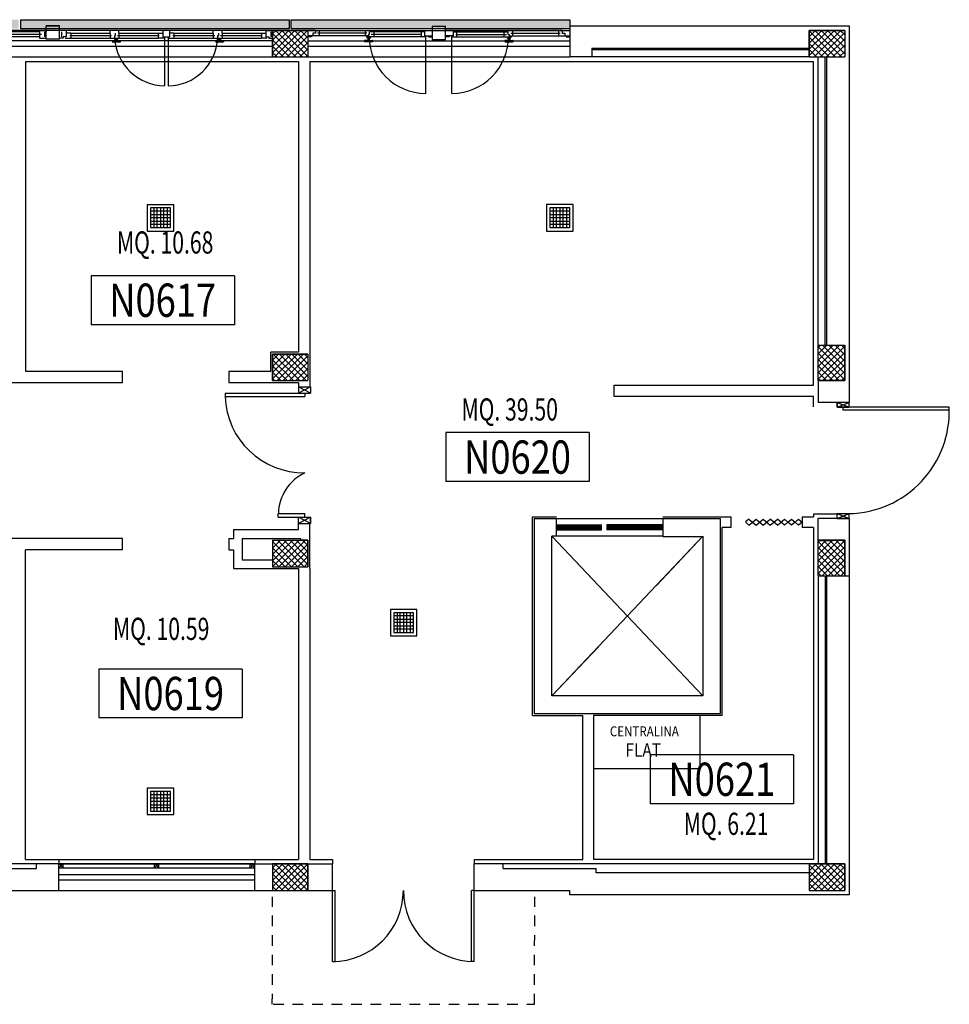
# Model space of a CAD drawing. Units: millimetres. Extents: x 2178 to 2376, y 1332 to 1454.
# Drawn here: x 2346 to 2357, y 1416 to 1427 of the extents above; entities that cross this region are included whole.
import ezdxf
from ezdxf.enums import TextEntityAlignment as Align

# ---------------------------------------------------------------- set-up
doc = ezdxf.new("R2010")
doc.units = ezdxf.units.MM
for name, pattern in [('AUSGEZOGEN', [0]), ('LINEA-PUNTO', [1, 0.5, -0.25, 0, -0.25]), ('LINEA15', [0.2, 0.12, -0.08])]:
    doc.linetypes.add(name, pattern=pattern)
for name, color, linetype in [('7', 7, 'Continuous'), ('Arredo cucina', 8, 'Continuous'), ('BLOCCHIMURATURA', 5, 'Continuous'), ('Cartongessi', 1, 'Continuous'), ('Codici locali', 6, 'Continuous'), ('CODIFICAPORTE', 2, 'Continuous'), ('COIBENTE', 6, 'Continuous'), ('INFISSI_ESTERNI', 1, 'Continuous'), ('INFISSI_INTERNI', 7, 'Continuous'), ('MURI', 3, 'Continuous'), ('PANNELLIPREF', 4, 'Continuous'), ('PILASTRI', 4, 'Continuous'), ('PROIEZIONI', 1, 'Continuous'), ('RETINOCA', 8, 'Continuous'), ('SUPERFICI', 111, 'Continuous'), ('TESTI', 2, 'Continuous')]:
    doc.layers.add(name, color=color, linetype=linetype)
doc.styles.add('CADELET', font='cadelet', dxfattribs={"width": 0.85})
doc.styles.add('ROMANS', font='romans.shx', dxfattribs={"width": 0.8, "oblique": 15})
doc.styles.add('tahoma', font='tahoma.ttf')
pattern_1 = [(315, (2310.789186, 1352.370163), (0.03535534, 0.03535534), []), (45, (2310.789186, 1352.370163), (-0.03535534, 0.03535534), [])]

# ---------------------------------------------------------------- blocks, each defined once
blk = doc.blocks.new('A$C00885726')
at = {"layer": 'INFISSI_ESTERNI', "color": 8}
for p, q in [((0.085, 0), (0, 0)), ((0.085, 0), (1.315, 0)), ((0.085, 0), (0.085, -0.03)), ((0.125, 0), (0.125, -0.045)), ((0.643, 0), (0.643, -0.03)), ((0.71, 0), (0.71, -0.015)), ((0.71, -0.015), (0.71, 0)), ((1.315, 0), (1.4, 0)), ((1.315, 0), (1.315, -0.06)), ((1.635, 0), (1.55, 0)), ((1.635, 0), (1.635, -0.06)), ((2.865, 0), (1.635, 0)), ((2.24, -0.015), (2.24, 0)), ((2.24, 0), (2.24, -0.015)), ((2.307, 0), (2.307, -0.03)), ((2.825, 0), (2.825, -0.045)), ((2.865, 0), (2.95, 0)), ((2.865, 0), (2.865, -0.03)), ((0.085, -0.06), (0, -0.06)), ((0.04, -0.075), (0, -0.075)), ((0.04, -0.06), (0.04, -0.075)), ((0.085, -0.03), (0.053, -0.03)), ((0.053, -0.03), (0.053, -0.06)), ((0.085, -0.03), (0.053, -0.03)), ((0.682, -0.06), (0.053, -0.06)), ((0.665, -0.03), (0.106, -0.03)), ((0.125, -0.045), (0.125, -0.06)), ((0.643, -0.03), (0.643, -0.06)), ((0.66, -0.06), (0.66, -0.075)), ((1.327, -0.075), (0.66, -0.075)), ((0.682, -0.06), (0.669, -0.06)), ((0.669, -0.084), (0.669, -0.086)), ((0.7, -0.084), (0.67, -0.084)), ((0.698, -0.089), (0.671, -0.089)), ((0.676, -0.089), (0.676, -0.109)), ((0.69, -0.045), (0.682, -0.045)), ((0.682, -0.045), (0.682, -0.06)), ((0.695, -0.045), (0.682, -0.045)), ((0.691, -0.089), (0.691, -0.109)), ((1.315, -0.015), (0.695, -0.015)), ((0.71, -0.015), (0.695, -0.015)), ((0.695, -0.045), (0.695, -0.015)), ((0.701, -0.084), (0.701, -0.086)), ((1.285, -0.045), (0.712, -0.045)), ((0.743, -0.015), (0.743, -0.045)), ((0.743, -0.045), (0.743, -0.074)), ((1.275, -0.015), (1.275, -0.045)), ((1.275, -0.045), (1.275, -0.075)), ((1.315, -0.06), (1.4, -0.06)), ((1.327, -0.06), (1.327, -0.075)), ((1.36, -0.06), (1.36, -0.075)), ((1.36, -0.075), (1.4, -0.075)), ((1.635, -0.06), (1.55, -0.06)), ((1.59, -0.075), (1.55, -0.075)), ((1.59, -0.06), (1.59, -0.075)), ((1.623, -0.06), (1.623, -0.075)), ((1.623, -0.075), (2.29, -0.075)), ((1.635, -0.015), (2.255, -0.015)), ((1.665, -0.045), (2.238, -0.045)), ((1.675, -0.015), (1.675, -0.045)), ((1.675, -0.045), (1.675, -0.075)), ((2.207, -0.015), (2.207, -0.045)), ((2.207, -0.045), (2.207, -0.074)), ((2.24, -0.015), (2.255, -0.015)), ((2.249, -0.084), (2.249, -0.086)), ((2.25, -0.084), (2.28, -0.084)), ((2.252, -0.089), (2.279, -0.089)), ((2.255, -0.045), (2.255, -0.015)), ((2.255, -0.045), (2.268, -0.045)), ((2.259, -0.089), (2.259, -0.109)), ((2.26, -0.045), (2.268, -0.045)), ((2.268, -0.045), (2.268, -0.06)), ((2.268, -0.06), (2.281, -0.06)), ((2.268, -0.06), (2.897, -0.06)), ((2.274, -0.089), (2.274, -0.109)), ((2.281, -0.084), (2.281, -0.086)), ((2.285, -0.03), (2.844, -0.03)), ((2.29, -0.06), (2.29, -0.075)), ((2.307, -0.03), (2.307, -0.06)), ((2.825, -0.045), (2.825, -0.06)), ((2.865, -0.03), (2.897, -0.03)), ((2.865, -0.03), (2.897, -0.03)), ((2.865, -0.06), (2.95, -0.06)), ((2.897, -0.03), (2.897, -0.06)), ((2.91, -0.06), (2.91, -0.075)), ((2.91, -0.075), (2.95, -0.075)), ((0.636, -0.119), (0.636, -0.124)), ((0.671, -0.114), (0.641, -0.114)), ((0.726, -0.129), (0.641, -0.129)), ((0.696, -0.114), (0.726, -0.114)), ((0.731, -0.119), (0.731, -0.124)), ((2.219, -0.119), (2.219, -0.124)), ((2.254, -0.114), (2.224, -0.114)), ((2.224, -0.129), (2.309, -0.129)), ((2.279, -0.114), (2.309, -0.114)), ((2.314, -0.119), (2.314, -0.124))]:
    blk.add_line(p, q, dxfattribs=at)
at = {"layer": 'INFISSI_ESTERNI', "color": 8, "linetype": 'Continuous', "ltscale": 3}
for p, q in [((1.327, -0.711), (1.327, -0.075)), ((1.623, -0.711), (1.623, -0.075))]:
    blk.add_line(p, q, dxfattribs=at)
at = {"layer": 'INFISSI_ESTERNI', "color": 8}
blk.add_lwpolyline([(1.55, 0.045), (1.4, 0.045), (1.4, -0.105), (1.55, -0.105)], close=True, dxfattribs=at)
for centre, radius, start, end in [((0.67, -0.074), 0.01, 184.5403, 270), ((0.672, -0.086), 0.003, 180, 270), ((0.671, -0.109), 0.005, 270, 360), ((0.696, -0.109), 0.005, 180, 270), ((0.698, -0.086), 0.003, 270, 0), ((0.7, -0.074), 0.01, 270, 355.4597), ((2.25, -0.074), 0.01, 184.5403, 270), ((2.252, -0.086), 0.003, 180, 270), ((2.254, -0.109), 0.005, 270, 360), ((2.279, -0.109), 0.005, 180, 270), ((2.278, -0.086), 0.003, 270, 0), ((2.28, -0.074), 0.01, 270, 355.4597), ((0.641, -0.119), 0.005, 90, 180), ((0.641, -0.124), 0.005, 180, 270), ((0.726, -0.119), 0.005, 0, 90), ((0.726, -0.124), 0.005, 270, 0), ((2.224, -0.119), 0.005, 90, 180), ((2.224, -0.124), 0.005, 180, 270), ((2.309, -0.119), 0.005, 0, 90), ((2.309, -0.124), 0.005, 270, 0)]:
    blk.add_arc(centre, radius, start, end, dxfattribs=at)
at = {"layer": 'INFISSI_ESTERNI', "color": 8, "linetype": 'Continuous', "ltscale": 3}
for centre, start, end in [((1.327, -0.075), 180, 270), ((1.623, -0.075), 270, 0)]:
    blk.add_arc(centre, 0.636, start, end, dxfattribs=at)
blk = doc.blocks.new('A$C5D395FE9')
at = {"layer": 'INFISSI_ESTERNI', "color": 8, "linetype": 'Continuous', "ltscale": 3}
for p, q in [((0.075, 0), (0, 0)), ((2.4, -0.1), (2.4, 0.05)), ((2.4, 0.05), (2.55, 0.05)), ((2.55, -0.1), (2.55, 0.05)), ((2.55, 0), (2.55, -0.015)), ((2.625, 0), (2.55, 0)), ((2.625, -0.015), (2.625, 0)), ((3.075, 0), (3.15, 0)), ((3.15, -0.1), (3.15, 0.05)), ((3.3, 0.05), (3.15, 0.05)), ((3.15, 0.05), (3.3, 0.05)), ((3.15, 0), (3.15, -0.015)), ((3.3, -0.1), (3.3, 0.05)), ((5.625, 0), (3.3, 0)), ((0.04, -0.09), (0, -0.09)), ((0.02, -0.015), (0.02, -0.075)), ((0.04, -0.075), (0.04, -0.09)), ((0.075, -0.075), (0.04, -0.075)), ((0.063, -0.09), (0.125, -0.09)), ((0.075, 0), (0.075, -0.015)), ((0.075, 0), (2.325, 0)), ((0.075, -0.015), (0.075, -0.075)), ((0.125, -0.03), (0.075, -0.03)), ((0.115, -0.06), (0.586, -0.06)), ((0.125, -0.03), (0.125, -0.09)), ((1.112, -0.03), (0.125, -0.03)), ((0.569, -0.09), (0.125, -0.09)), ((0.569, -0.03), (0.569, -0.09)), ((0.669, -0.03), (0.569, -0.03)), ((0.569, -0.09), (0.669, -0.09)), ((0.632, -0.06), (0.619, -0.06)), ((0.619, -0.06), (0.619, -0.09)), ((0.622, -0.098), (0.622, -0.09)), ((0.622, -0.098), (0.658, -0.098)), ((0.632, -0.06), (0.632, -0.03)), ((0.633, -0.098), (0.633, -0.116)), ((0.633, -0.098), (0.633, -0.116)), ((0.647, -0.098), (0.647, -0.116)), ((0.651, -0.06), (1.122, -0.06)), ((0.658, -0.098), (0.658, -0.09)), ((0.669, -0.03), (0.669, -0.09)), ((1.112, -0.09), (0.669, -0.09)), ((1.112, -0.03), (1.163, -0.03)), ((1.112, -0.03), (1.112, -0.09)), ((1.175, -0.09), (1.112, -0.09)), ((1.163, 0), (1.163, -0.015)), ((1.163, -0.015), (1.163, -0.075)), ((1.238, -0.075), (1.163, -0.075)), ((1.175, -0.09), (1.163, -0.09)), ((1.175, -0.075), (1.175, -0.09)), ((1.182, -0.083), (1.182, -0.627)), ((1.225, -0.083), (1.225, -0.627)), ((1.226, -0.075), (1.226, -0.09)), ((1.226, -0.09), (1.288, -0.09)), ((1.238, 0), (1.238, -0.015)), ((1.238, -0.015), (1.238, -0.075)), ((1.288, -0.03), (1.238, -0.03)), ((1.278, -0.06), (1.749, -0.06)), ((1.288, -0.03), (1.288, -0.09)), ((1.731, -0.03), (1.288, -0.03)), ((1.731, -0.09), (1.288, -0.09)), ((1.731, -0.03), (1.731, -0.09)), ((1.831, -0.03), (1.731, -0.03)), ((1.731, -0.09), (1.831, -0.09)), ((1.795, -0.06), (1.781, -0.06)), ((1.781, -0.06), (1.781, -0.09)), ((1.785, -0.098), (1.785, -0.09)), ((1.785, -0.098), (1.821, -0.098)), ((1.795, -0.06), (1.795, -0.03)), ((1.796, -0.098), (1.796, -0.116)), ((1.796, -0.098), (1.796, -0.116)), ((1.809, -0.098), (1.809, -0.116)), ((1.814, -0.06), (2.285, -0.06)), ((1.821, -0.098), (1.821, -0.09)), ((1.831, -0.03), (1.831, -0.09)), ((2.275, -0.03), (1.831, -0.03)), ((2.275, -0.09), (1.831, -0.09)), ((2.275, -0.03), (2.325, -0.03)), ((2.275, -0.03), (2.275, -0.09)), ((2.337, -0.09), (2.275, -0.09)), ((2.325, 0), (2.4, 0)), ((2.325, 0), (2.325, -0.015)), ((2.325, -0.015), (2.325, -0.075)), ((2.325, -0.075), (2.36, -0.075)), ((2.337, -0.075), (2.337, -0.09)), ((2.36, -0.075), (2.36, -0.09)), ((2.36, -0.09), (2.4, -0.09)), ((2.38, -0.015), (2.38, -0.075)), ((2.4, -0.1), (2.55, -0.1)), ((2.55, 0), (2.55, -0.015)), ((2.55, -0.015), (2.55, -0.075)), ((2.625, -0.089), (2.55, -0.089)), ((2.57, -0.015), (2.57, -0.075)), ((2.57, -0.015), (2.57, -0.075)), ((3.095, -0.047), (2.605, -0.047)), ((3.075, -0.015), (2.625, -0.015)), ((2.625, -0.015), (2.625, -0.089)), ((3.075, -0.075), (2.625, -0.075)), ((3.075, -0.015), (3.075, 0)), ((3.075, -0.015), (3.075, -0.089)), ((3.075, -0.089), (3.15, -0.089)), ((3.13, -0.015), (3.13, -0.075)), ((3.13, -0.015), (3.13, -0.075)), ((3.15, 0), (3.15, -0.015)), ((3.3, -0.1), (3.15, -0.1)), ((3.34, -0.09), (3.3, -0.09)), ((3.32, -0.015), (3.32, -0.075)), ((3.32, -0.015), (3.32, -0.075)), ((3.34, -0.075), (3.34, -0.09)), ((3.375, -0.075), (3.34, -0.075)), ((3.363, -0.09), (3.425, -0.09)), ((3.375, 0), (3.375, -0.015)), ((3.375, -0.015), (3.375, -0.075)), ((3.425, -0.03), (3.375, -0.03)), ((3.886, -0.06), (3.415, -0.06)), ((3.425, -0.03), (3.869, -0.03)), ((3.425, -0.03), (3.425, -0.09)), ((3.425, -0.09), (3.869, -0.09)), ((3.869, -0.03), (3.869, 0)), ((3.869, -0.03), (3.869, -0.09)), ((3.869, -0.09), (3.969, -0.09)), ((3.919, -0.06), (3.919, -0.09)), ((3.932, -0.06), (3.919, -0.06)), ((3.922, -0.098), (3.922, -0.09)), ((3.922, -0.098), (3.958, -0.098)), ((3.932, -0.06), (3.932, -0.03)), ((3.933, -0.098), (3.933, -0.116)), ((3.933, -0.098), (3.933, -0.116)), ((3.947, -0.098), (3.947, -0.116)), ((4.422, -0.06), (3.951, -0.06)), ((3.958, -0.098), (3.958, -0.09)), ((3.969, -0.03), (3.969, 0)), ((3.969, -0.03), (4.412, -0.03)), ((3.969, -0.03), (3.969, -0.09)), ((3.969, -0.09), (4.412, -0.09)), ((4.412, -0.03), (4.462, -0.03)), ((4.412, -0.03), (4.412, -0.09)), ((4.474, -0.09), (4.412, -0.09)), ((4.462, 0), (4.462, -0.015)), ((4.462, -0.015), (4.462, -0.075)), ((4.462, -0.075), (4.538, -0.075)), ((4.482, -0.083), (4.482, -0.627)), ((4.525, -0.083), (4.525, -0.627)), ((4.525, -0.09), (4.538, -0.09)), ((4.525, -0.09), (4.588, -0.09)), ((4.538, 0), (4.538, -0.015)), ((4.538, -0.015), (4.538, -0.075)), ((4.588, -0.03), (4.538, -0.03)), ((5.049, -0.06), (4.578, -0.06)), ((4.588, -0.03), (5.031, -0.03)), ((4.588, -0.03), (4.588, -0.09)), ((4.588, -0.09), (5.031, -0.09)), ((5.031, -0.03), (5.031, 0)), ((5.031, -0.03), (5.031, -0.09)), ((5.031, -0.09), (5.131, -0.09)), ((5.095, -0.06), (5.081, -0.06)), ((5.081, -0.06), (5.081, -0.09)), ((5.085, -0.098), (5.085, -0.09)), ((5.085, -0.098), (5.121, -0.098)), ((5.095, -0.06), (5.095, -0.03)), ((5.096, -0.098), (5.096, -0.116)), ((5.096, -0.098), (5.096, -0.116)), ((5.109, -0.098), (5.109, -0.116)), ((5.585, -0.06), (5.114, -0.06)), ((5.121, -0.098), (5.121, -0.09)), ((5.131, -0.03), (5.131, 0)), ((5.131, -0.03), (5.575, -0.03)), ((5.131, -0.03), (5.131, -0.09)), ((5.131, -0.09), (5.575, -0.09)), ((5.575, -0.03), (5.625, -0.03)), ((5.575, -0.03), (5.575, -0.09)), ((5.637, -0.09), (5.575, -0.09)), ((5.625, 0), (5.7, 0)), ((5.625, 0), (5.625, -0.015)), ((5.625, -0.015), (5.625, -0.075)), ((5.625, -0.075), (5.66, -0.075)), ((5.66, -0.075), (5.66, -0.09)), ((5.66, -0.09), (5.7, -0.09)), ((5.68, -0.015), (5.68, -0.075)), ((5.68, -0.015), (5.68, -0.075)), ((0.597, -0.125), (0.597, -0.129)), ((0.629, -0.12), (0.602, -0.12)), ((0.679, -0.134), (0.602, -0.134)), ((0.651, -0.12), (0.679, -0.12)), ((0.683, -0.125), (0.683, -0.129)), ((1.76, -0.125), (1.76, -0.129)), ((1.791, -0.12), (1.764, -0.12)), ((1.841, -0.134), (1.764, -0.134)), ((1.814, -0.12), (1.841, -0.12)), ((1.846, -0.125), (1.846, -0.129)), ((3.897, -0.125), (3.897, -0.129)), ((3.929, -0.12), (3.902, -0.12)), ((3.979, -0.134), (3.902, -0.134)), ((3.951, -0.12), (3.979, -0.12)), ((3.983, -0.125), (3.983, -0.129)), ((5.06, -0.125), (5.06, -0.129)), ((5.091, -0.12), (5.064, -0.12)), ((5.141, -0.134), (5.064, -0.134)), ((5.114, -0.12), (5.141, -0.12)), ((5.146, -0.125), (5.146, -0.129))]:
    blk.add_line(p, q, dxfattribs=at)
for centre, radius, start, end in [((1.196, -0.048), 0.579, 184.2053, 268.5808), ((1.216, -0.061), 0.566, 270.9003, 357.0443), ((4.496, -0.048), 0.579, 184.2053, 268.5808), ((4.516, -0.061), 0.566, 270.9003, 357.0443), ((0.602, -0.125), 0.00451, 90, 180), ((0.602, -0.129), 0.00451, 180, 270), ((0.629, -0.116), 0.00451, 270, 0), ((0.651, -0.116), 0.00451, 180, 270), ((0.679, -0.125), 0.00451, 0, 90), ((0.679, -0.129), 0.00451, 270, 0), ((1.764, -0.125), 0.00451, 90, 180), ((1.764, -0.129), 0.00451, 180, 270), ((1.791, -0.116), 0.00451, 270, 0), ((1.814, -0.116), 0.00451, 180, 270), ((1.841, -0.125), 0.00451, 0, 90), ((1.841, -0.129), 0.00451, 270, 0), ((3.902, -0.125), 0.00451, 90, 180), ((3.902, -0.129), 0.00451, 180, 270), ((3.929, -0.116), 0.00451, 270, 0), ((3.951, -0.116), 0.00451, 180, 270), ((3.979, -0.125), 0.00451, 0, 90), ((3.979, -0.129), 0.00451, 270, 0), ((5.064, -0.125), 0.00451, 90, 180), ((5.064, -0.129), 0.00451, 180, 270), ((5.091, -0.116), 0.00451, 270, 0), ((5.114, -0.116), 0.00451, 180, 270), ((5.141, -0.125), 0.00451, 0, 90), ((5.141, -0.129), 0.00451, 270, 0)]:
    blk.add_arc(centre, radius, start, end, dxfattribs=at)
blk = doc.blocks.new('A$C2663765C')
at = {"layer": 'INFISSI_INTERNI'}
for p, q in [((-0.92, -0.865, -2), (-1, -0.93, -2)), ((-0.92, -1, -2), (-0.76, -0.865, -2)), ((-0.92, -0.865, -2), (-0.76, -1, -2)), ((-0.76, -0.865, -2), (-0.6, -1, -2)), ((-0.76, -1, -2), (-0.6, -0.865, -2)), ((-0.6, -1, -2), (-0.44, -0.865, -2)), ((-0.6, -0.865, -2), (-0.44, -1, -2)), ((-0.28, -1, -2), (-0.44, -0.865, -2)), ((-0.44, -1, -2), (-0.28, -0.865, -2)), ((-0.12, -1, -2), (-0.28, -0.865, -2)), ((-0.28, -1, -2), (-0.12, -0.865, -2)), ((-0.04, -0.932, -2), (-0.12, -0.865, -2)), ((-0.04, -0.932, -2), (0.04, -0.865, -2)), ((0.04, -0.865, -2), (0.12, -0.932, -2)), ((0.2, -0.865, -2), (0.12, -0.932, -2)), ((0.2, -0.865, -2), (0.28, -0.932, -2)), ((-1, -0.93, -2), (-0.92, -1, -2)), ((-0.12, -1, -2), (-0.04, -0.932, -2)), ((0.04, -1, -2), (-0.04, -0.932, -2)), ((0.04, -1, -2), (-0.04, -0.932, -2)), ((0.12, -0.932, -2), (0.04, -1, -2)), ((0.12, -0.932, -2), (0.2, -1, -2)), ((0.12, -0.932, -2), (0.2, -1, -2)), ((0.28, -0.932, -2), (0.2, -1, -2))]:
    blk.add_line(p, q, dxfattribs=at)
blk = doc.blocks.new('A$C2BE15332')
at = {"layer": 'INFISSI_INTERNI'}
for p, q in [((-1, -0.6, -2), (1.4, -0.6, -2)), ((-1, -0.745, -2), (0.02, -0.745, -2)), ((-1, -0.755, -2), (0.02, -0.755, -2)), ((0.02, -0.765, -2), (-1, -0.765, -2)), ((-1, -0.775, -2), (0.02, -0.775, -2)), ((0.02, -0.785, -2), (-1, -0.785, -2)), ((-1, -0.795, -2), (0.02, -0.795, -2)), ((0.02, -0.805, -2), (-1, -0.805, -2)), ((-1, -0.815, -2), (0.02, -0.815, -2)), ((0.02, -0.825, -2), (-1, -0.825, -2)), ((-1, -0.835, -2), (0.02, -0.835, -2)), ((0.02, -0.845, -2), (-1, -0.845, -2)), ((-1, -0.855, -2), (0.02, -0.855, -2)), ((0.02, -0.855, -2), (0.02, -0.745, -2)), ((1.4, -0.745, -2), (0.14, -0.745, -2)), ((0.14, -0.745, -2), (0.14, -0.855, -2)), ((1.4, -0.755, -2), (0.14, -0.755, -2)), ((0.14, -0.765, -2), (1.4, -0.765, -2)), ((1.4, -0.775, -2), (0.14, -0.775, -2)), ((0.14, -0.785, -2), (1.4, -0.785, -2)), ((1.4, -0.795, -2), (0.14, -0.795, -2)), ((0.14, -0.805, -2), (1.4, -0.805, -2)), ((1.4, -0.815, -2), (0.14, -0.815, -2)), ((0.14, -0.825, -2), (1.4, -0.825, -2)), ((1.4, -0.835, -2), (0.14, -0.835, -2)), ((0.14, -0.845, -2), (1.4, -0.845, -2)), ((1.4, -0.855, -2), (0.14, -0.855, -2)), ((1.4, -1, -2), (-1, -1, -2))]:
    blk.add_line(p, q, dxfattribs=at)
blk = doc.blocks.new('A$C5C5C0E63')
at = {"layer": 'INFISSI_INTERNI'}
for p, q in [((0, 1.47), (0, 1.43)), ((0, 1.47), (0.963, 1.47)), ((0.963, 1.54), (0.828, 1.47)), ((0.963, 1.47), (0.828, 1.54)), ((0.828, 1.54), (0.963, 1.54)), ((0.828, 1.54), (0.963, 1.54)), ((0.9, 1.47), (0.9, 1.43)), ((0.963, 1.54), (0.963, 1.47)), ((0, 1.43), (0.9, 1.43)), ((0.6, 0.07), (0.6, 0.11)), ((0.6, 0.11), (0.9, 0.11)), ((0.6, 0.07), (0.9, 0.07)), ((0.963, 0.07), (0.828, 0)), ((0.963, 0), (0.828, 0.07)), ((0.828, 0.07), (0.963, 0.07)), ((0.828, 0), (0.963, 0)), ((0.828, 0), (0.963, 0)), ((0.828, 0), (0.963, 0)), ((0.836, 0.07), (0.963, 0.07)), ((0.836, 0.07), (0.963, 0.07)), ((0.836, 0), (0.963, 0)), ((0.836, 0), (0.963, 0)), ((0.836, 0), (0.963, 0)), ((0.9, 0.07), (0.9, 0.11)), ((0.963, 0.07), (0.963, 0)), ((0.963, 0), (0.963, 0.07))]:
    blk.add_line(p, q, dxfattribs=at)
at = {"layer": 'INFISSI_INTERNI', "linetype": 'LINEA-PUNTO', "ltscale": 0.1}
for p, q in [((0.828, 1.54), (0.828, 1.47)), ((0.828, 0), (0.828, 0.07))]:
    blk.add_line(p, q, dxfattribs=at)
at = {"layer": 'INFISSI_INTERNI'}
for centre, radius, start, end in [((0.891, 1.461), 0.891, 182.0195, 270.5526), ((1.125, 0.097), 0.524, 115.4478, 178.5927)]:
    blk.add_arc(centre, radius, start, end, dxfattribs=at)
at = {"layer": 'MURI', "linetype": 'Continuous'}
for p, q in [((0.836, 0.07), (0.963, 0.07)), ((0.836, 0), (0.963, 0)), ((0.836, 0), (0.963, 0))]:
    blk.add_line(p, q, dxfattribs=at)
blk = doc.blocks.new('A$C3CE81052')
at = {"layer": 'Arredo cucina', "color": 3, "linetype": 'AUSGEZOGEN'}
for p, q in [((31.615, 12.76, -1), (31.615, 12.16, -1)), ((31.615, 12.76, -1), (32.215, 12.76, -1)), ((32.14, 12.685, -1), (31.69, 12.685, -1)), ((31.69, 12.685, -1), (31.69, 12.238, -1)), ((31.765, 12.685, -1), (31.765, 12.238, -1)), ((31.84, 12.238, -1), (31.84, 12.685, -1)), ((31.915, 12.685, -1), (31.915, 12.238, -1)), ((31.99, 12.238, -1), (31.99, 12.685, -1)), ((32.065, 12.685, -1), (32.065, 12.238, -1)), ((32.14, 12.238, -1), (32.14, 12.685, -1)), ((32.215, 12.16, -1), (32.215, 12.76, -1)), ((40.615, 12.76, -1), (40.615, 12.16, -1)), ((41.215, 12.76, -1), (40.615, 12.76, -1)), ((41.14, 12.685, -1), (40.69, 12.685, -1)), ((40.69, 12.685, -1), (40.69, 12.238, -1)), ((40.765, 12.685, -1), (40.765, 12.238, -1)), ((40.84, 12.238, -1), (40.84, 12.685, -1)), ((40.915, 12.685, -1), (40.915, 12.238, -1)), ((40.99, 12.238, -1), (40.99, 12.685, -1)), ((41.065, 12.685, -1), (41.065, 12.238, -1)), ((41.14, 12.238, -1), (41.14, 12.685, -1)), ((41.215, 12.16, -1), (41.215, 12.76, -1)), ((32.14, 12.61, -1), (31.69, 12.61, -1)), ((31.69, 12.538, -1), (32.14, 12.538, -1)), ((32.14, 12.46, -1), (31.69, 12.46, -1)), ((41.14, 12.61, -1), (40.69, 12.61, -1)), ((40.69, 12.538, -1), (41.14, 12.538, -1)), ((41.14, 12.46, -1), (40.69, 12.46, -1)), ((31.69, 12.385, -1), (32.14, 12.385, -1)), ((32.14, 12.31, -1), (31.69, 12.31, -1)), ((31.69, 12.238, -1), (32.14, 12.238, -1)), ((40.69, 12.385, -1), (41.14, 12.385, -1)), ((41.14, 12.31, -1), (40.69, 12.31, -1)), ((40.69, 12.238, -1), (41.14, 12.238, -1)), ((31.615, 12.16, -1), (32.215, 12.16, -1)), ((40.615, 12.16, -1), (41.215, 12.16, -1)), ((37.097, 3.63, -1), (37.097, 3.03, -1)), ((37.697, 3.63, -1), (37.097, 3.63, -1)), ((37.62, 3.555, -1), (37.172, 3.555, -1)), ((37.172, 3.555, -1), (37.172, 3.108, -1)), ((37.247, 3.555, -1), (37.247, 3.108, -1)), ((37.32, 3.108, -1), (37.32, 3.555, -1)), ((37.397, 3.555, -1), (37.397, 3.108, -1)), ((37.472, 3.108, -1), (37.472, 3.555, -1)), ((37.547, 3.555, -1), (37.547, 3.108, -1)), ((37.62, 3.108, -1), (37.62, 3.555, -1)), ((37.697, 3.03, -1), (37.697, 3.63, -1)), ((37.62, 3.48, -1), (37.172, 3.48, -1)), ((37.172, 3.408, -1), (37.62, 3.408, -1)), ((37.62, 3.33, -1), (37.172, 3.33, -1)), ((37.172, 3.255, -1), (37.62, 3.255, -1)), ((37.62, 3.18, -1), (37.172, 3.18, -1)), ((37.097, 3.03, -1), (37.697, 3.03, -1)), ((37.172, 3.108, -1), (37.62, 3.108, -1)), ((31.615, -0.4, -1), (31.615, -1, -1)), ((32.215, -0.4, -1), (31.615, -0.4, -1)), ((32.215, -1, -1), (32.215, -0.4, -1)), ((32.14, -0.475, -1), (31.69, -0.475, -1)), ((31.69, -0.475, -1), (31.69, -0.922, -1)), ((32.14, -0.55, -1), (31.69, -0.55, -1)), ((31.69, -0.622, -1), (32.14, -0.622, -1)), ((31.765, -0.475, -1), (31.765, -0.922, -1)), ((31.84, -0.922, -1), (31.84, -0.475, -1)), ((31.915, -0.475, -1), (31.915, -0.922, -1)), ((31.99, -0.922, -1), (31.99, -0.475, -1)), ((32.065, -0.475, -1), (32.065, -0.922, -1)), ((32.14, -0.922, -1), (32.14, -0.475, -1)), ((32.14, -0.7, -1), (31.69, -0.7, -1)), ((31.69, -0.775, -1), (32.14, -0.775, -1)), ((32.14, -0.85, -1), (31.69, -0.85, -1)), ((31.615, -1, -1), (32.215, -1, -1)), ((31.69, -0.922, -1), (32.14, -0.922, -1))]:
    blk.add_line(p, q, dxfattribs=at)
blk = doc.blocks.new('CODICE_LOCALE')
at = {"layer": 'Codici locali'}
for p, q in [((0.808, 0.552), (-0.808, 0.552)), ((-0.808, 0.552), (-0.808, 0)), ((0.808, 0.552), (0.808, 0)), ((0.808, 0), (-0.808, 0))]:
    blk.add_line(p, q, dxfattribs=at)
at = {"layer": 'Codici locali', "style": 'ROMANS', "oblique": 0.2618, "width": 0.8}
blk.add_attdef('XXXXX', text='', height=0.375, dxfattribs=at).set_placement((0, 0.276), align=Align.MIDDLE_CENTER)

msp = doc.modelspace()

# ---------------------------------------------------------------- hatches: boundary and pattern name
at = {"layer": 'PANNELLIPREF'}
h = msp.add_hatch(dxfattribs=at)
h.set_pattern_fill('CROSS', color=8, scale=0.3, angle=-90, style=0)
h.set_pattern_definition([(270, (2310.78919, 1352.37016), (0.075, -0.075), [0.0375, -0.1125]), (0, (2310.77044, 1352.35141), (0.075, 0.075), [0.0375, -0.1125])])
h.paths.add_polyline_path([(2346.429, 1426.74), (2343.399, 1426.74), (2343.399, 1426.64), (2346.429, 1426.64)])
h.paths.add_polyline_path([(2349.479, 1426.74), (2346.449, 1426.74), (2346.449, 1426.64), (2349.479, 1426.64)])
h.paths.add_polyline_path([(2352.639, 1426.74), (2349.499, 1426.74), (2349.499, 1426.64), (2352.639, 1426.64), (2352.639, 1426.67)])
at = {"layer": 'RETINOCA'}
h = msp.add_hatch(dxfattribs=at)
h.set_pattern_fill('ANSI37', color=256, scale=0.4, angle=-90, style=0)
h.set_pattern_definition(pattern_1)
h.paths.add_polyline_path([(2343.189, 1422.67), (2343.589, 1422.67), (2343.589, 1422.97), (2343.189, 1422.97)])
h.paths.add_polyline_path([(2343.189, 1420.57), (2343.589, 1420.57), (2343.589, 1420.87), (2343.189, 1420.87)])
h.paths.add_polyline_path([(2343.589, 1416.92), (2343.589, 1417.22), (2343.189, 1417.22), (2343.189, 1416.92)])
h.paths.add_polyline_path([(2337.489, 1416.92), (2337.489, 1417.22), (2337.089, 1417.22), (2337.089, 1416.92)])
h.paths.add_polyline_path([(2331.569, 1417.22), (2331.569, 1416.92), (2331.969, 1416.92), (2331.969, 1417.05), (2331.969, 1417.22)])
h.paths.add_polyline_path([(2349.289, 1420.87), (2349.289, 1420.57), (2349.689, 1420.57), (2349.689, 1420.87)])
h.paths.add_polyline_path([(2349.289, 1422.67), (2349.689, 1422.67), (2349.689, 1422.97), (2349.289, 1422.97)])
h.paths.add_polyline_path([(2349.289, 1426.62), (2349.289, 1426.32), (2349.689, 1426.32), (2349.689, 1426.62)])
h.paths.add_polyline_path([(2349.289, 1417.22), (2349.289, 1416.92), (2349.689, 1416.92), (2349.689, 1417.22)])
h = msp.add_hatch(dxfattribs=at)
h.set_pattern_fill('ANSI37', color=256, scale=0.4, angle=-90, style=0)
h.set_pattern_definition(pattern_1)
h.paths.add_polyline_path([(2355.739, 1426.32), (2355.739, 1426.62), (2355.339, 1426.62), (2355.339, 1426.32)])
h.paths.add_polyline_path([(2355.739, 1423.07), (2355.439, 1423.07), (2355.439, 1422.67), (2355.739, 1422.67)])
h.paths.add_polyline_path([(2355.739, 1420.87), (2355.439, 1420.87), (2355.439, 1420.47), (2355.739, 1420.47)])
h.paths.add_polyline_path([(2355.739, 1416.92), (2355.739, 1417.22), (2355.339, 1417.22), (2355.339, 1416.92)])

# ---------------------------------------------------------------- linework, layer by layer
at = {"layer": '7', "color": 7, "linetype": 'Continuous'}
for p, q in [((2352.439, 1420.915, -1), (2354.139, 1419.115, -1)), ((2354.139, 1420.915, -1), (2352.439, 1419.115, -1))]:
    msp.add_line(p, q, dxfattribs=at)
at = {"layer": '7', "linetype": 'AUSGEZOGEN'}
for p, q in [((2352.962, 1420.361, -1), (2352.439, 1420.915, -1)), ((2354.139, 1420.915, -1), (2353.617, 1420.361, -1)), ((2352.439, 1419.115, -1), (2352.962, 1419.669, -1)), ((2354.139, 1419.115, -1), (2353.617, 1419.669, -1))]:
    msp.add_line(p, q, dxfattribs=at)
at = {"layer": 'BLOCCHIMURATURA', "color": 8, "linetype": 'Continuous'}
for p, q in [((2349.289, 1426.62, -1), (2343.589, 1426.62, -1)), ((2349.689, 1426.62, -1), (2352.639, 1426.62, -1)), ((2349.289, 1426.5, -1), (2343.589, 1426.5, -1)), ((2349.689, 1426.5, -1), (2352.639, 1426.5, -1)), ((2343.589, 1426.44, -1), (2349.289, 1426.44, -1)), ((2349.689, 1426.44, -1), (2352.639, 1426.44, -1)), ((2343.589, 1426.32, -1), (2349.289, 1426.32, -1)), ((2349.689, 1426.32, -1), (2352.639, 1426.32, -1)), ((2355.739, 1420.47, -1), (2355.789, 1420.47, -1)), ((2346.879, 1417.22, -1), (2349.089, 1417.22, -1)), ((2346.879, 1417.1, -1), (2349.089, 1417.1, -1)), ((2346.879, 1417.04, -1), (2349.089, 1417.04, -1)), ((2346.879, 1416.92, -1), (2349.089, 1416.92, -1))]:
    msp.add_line(p, q, dxfattribs=at)
at = {"layer": 'BLOCCHIMURATURA', "linetype": 'Continuous'}
for p, q in [((2352.639, 1426.67, -1), (2355.789, 1426.67, -1)), ((2352.639, 1426.67, -1), (2352.639, 1426.49, -1)), ((2352.639, 1426.67, -1), (2352.639, 1426.32, -1)), ((2355.789, 1426.67, -1), (2355.789, 1422.425, -1)), ((2352.889, 1426.42, -1), (2352.889, 1426.32, -1)), ((2352.889, 1426.42, -1), (2355.339, 1426.42, -1)), ((2355.339, 1426.4, -1), (2352.889, 1426.4, -1)), ((2355.339, 1426.32, -1), (2352.639, 1426.32, -1)), ((2355.439, 1423.07, -1), (2355.439, 1426.32, -1)), ((2355.519, 1423.07, -1), (2355.519, 1426.32, -1)), ((2355.539, 1423.07, -1), (2355.539, 1426.32, -1)), ((2355.439, 1422.67, -1), (2355.439, 1422.425, -1)), ((2355.789, 1422.425, -1), (2355.439, 1422.425, -1)), ((2352.238, 1421.114, -1), (2352.488, 1421.114, -1)), ((2352.239, 1421.115, -1), (2352.239, 1418.915, -1)), ((2352.239, 1421.115, -1), (2352.489, 1421.115, -1)), ((2352.489, 1420.914, -1), (2352.489, 1421.115, -1)), ((2353.689, 1421.115, -1), (2353.689, 1420.914, -1)), ((2353.689, 1421.115, -1), (2354.339, 1421.115, -1)), ((2354.339, 1418.915, -1), (2354.339, 1421.115, -1)), ((2355.789, 1421.115, -1), (2355.439, 1421.115, -1)), ((2355.439, 1420.87, -1), (2355.439, 1421.115, -1)), ((2355.789, 1421.115, -1), (2355.789, 1416.87, -1)), ((2352.439, 1419.115, -1), (2352.439, 1420.915, -1)), ((2352.489, 1420.915, -1), (2352.439, 1420.915, -1)), ((2353.688, 1420.914, -1), (2354.138, 1420.914, -1)), ((2354.139, 1420.915, -1), (2354.139, 1419.115, -1)), ((2355.609, 1420.865, -1), (2355.439, 1420.865, -1)), ((2355.439, 1420.47, -1), (2355.439, 1417.22, -1)), ((2355.519, 1420.47, -1), (2355.519, 1417.22, -1)), ((2355.539, 1417.22, -1), (2355.539, 1420.47, -1)), ((2354.139, 1419.115, -1), (2352.439, 1419.115, -1)), ((2352.239, 1418.915, -1), (2354.339, 1418.915, -1)), ((2352.239, 1418.915, -1), (2352.909, 1418.915, -1)), ((2346.879, 1417.22, -1), (2345.999, 1417.22, -1)), ((2346.629, 1417.17, -1), (2346.629, 1417.22, -1)), ((2346.879, 1416.92, -1), (2346.879, 1417.22, -1)), ((2349.089, 1416.92, -1), (2349.089, 1417.22, -1)), ((2349.089, 1417.22, -1), (2349.289, 1417.22, -1)), ((2349.689, 1417.22, -1), (2349.964, 1417.22, -1)), ((2349.964, 1416.92, -1), (2349.964, 1417.22, -1)), ((2355.339, 1417.22, -1), (2351.564, 1417.22, -1)), ((2351.564, 1416.92, -1), (2351.564, 1417.22, -1)), ((2351.889, 1417.17, -1), (2351.889, 1417.22, -1)), ((2346.249, 1417.17, -1), (2346.629, 1417.17, -1)), ((2349.089, 1416.92, -1), (2349.089, 1417.1, -1)), ((2349.089, 1416.92, -1), (2349.089, 1417.098, -1)), ((2351.889, 1417.17, -1), (2352.939, 1417.17, -1)), ((2352.939, 1417.12, -1), (2352.939, 1417.17, -1)), ((2355.339, 1417.12, -1), (2352.939, 1417.12, -1)), ((2345.999, 1416.92, -1), (2346.879, 1416.92, -1)), ((2349.089, 1416.92, -1), (2349.964, 1416.92, -1)), ((2351.564, 1416.92, -1), (2352.639, 1416.92, -1)), ((2351.639, 1416.92, -1), (2352.639, 1416.92, -1)), ((2352.639, 1416.87, -1), (2352.639, 1416.92, -1)), ((2355.789, 1416.87, -1), (2352.639, 1416.87, -1))]:
    msp.add_line(p, q, dxfattribs=at)
at = {"layer": 'Cartongessi', "linetype": 'Continuous'}
for p, q in [((2346.505, 1426.27, -1), (2346.505, 1422.777, -1)), ((2349.582, 1426.27, -1), (2349.582, 1422.99, -1)), ((2349.709, 1426.27, -1), (2349.709, 1422.6, -1)), ((2349.582, 1422.99, -1), (2349.269, 1422.99, -1)), ((2349.269, 1422.777, -1), (2349.269, 1422.99, -1)), ((2346.505, 1422.777, -1), (2347.598, 1422.777, -1)), ((2347.598, 1422.65, -1), (2347.598, 1422.777, -1)), ((2348.798, 1422.777, -1), (2348.798, 1422.65, -1)), ((2348.798, 1422.777, -1), (2349.269, 1422.777, -1)), ((2345.478, 1422.65, -1), (2347.598, 1422.65, -1)), ((2348.798, 1422.65, -1), (2349.582, 1422.65, -1)), ((2349.582, 1422.65, -1), (2349.582, 1422.6, -1)), ((2349.582, 1422.6, -1), (2349.709, 1422.6, -1)), ((2349.582, 1420.99, -1), (2349.582, 1421.06, -1)), ((2349.582, 1421.06, -1), (2349.709, 1421.06, -1)), ((2349.709, 1420.55, -1), (2349.709, 1421.06, -1)), ((2352.219, 1418.895, -1), (2352.219, 1421.135, -1)), ((2352.219, 1421.135, -1), (2352.489, 1421.135, -1)), ((2353.689, 1421.135, -1), (2354.359, 1421.135, -1)), ((2348.848, 1420.99, -1), (2349.582, 1420.99, -1)), ((2348.848, 1420.99, -1), (2348.848, 1420.89, -1)), ((2354.359, 1418.895, -1), (2354.359, 1421.015, -1)), ((2347.598, 1420.89, -1), (2343.609, 1420.89, -1)), ((2347.598, 1420.763, -1), (2347.598, 1420.89, -1)), ((2348.798, 1420.89, -1), (2348.798, 1420.763, -1)), ((2348.798, 1420.89, -1), (2348.848, 1420.89, -1)), ((2348.948, 1420.89, -1), (2349.609, 1420.89, -1)), ((2348.948, 1420.89, -1), (2348.948, 1420.65, -1)), ((2349.609, 1420.87, -1), (2349.609, 1420.89, -1)), ((2346.505, 1417.269, -1), (2346.505, 1420.763, -1)), ((2347.598, 1420.763, -1), (2346.505, 1420.763, -1)), ((2348.798, 1420.763, -1), (2348.848, 1420.763, -1)), ((2348.848, 1420.763, -1), (2348.848, 1420.55, -1)), ((2348.948, 1420.65, -1), (2349.289, 1420.65, -1)), ((2348.848, 1420.55, -1), (2349.582, 1420.55, -1)), ((2349.582, 1420.55, -1), (2349.582, 1417.27, -1)), ((2349.709, 1420.55, -1), (2349.709, 1417.27, -1)), ((2352.219, 1418.895, -1), (2352.789, 1418.895, -1)), ((2354.359, 1418.895, -1), (2352.909, 1418.895, -1))]:
    msp.add_line(p, q, dxfattribs=at)
at = {"layer": 'Cartongessi'}
for p, q in [((2353.139, 1422.62, -1), (2355.389, 1422.62, -1)), ((2353.139, 1422.493, -1), (2353.139, 1422.62, -1)), ((2355.389, 1422.493, -1), (2353.139, 1422.493, -1)), ((2354.339, 1421.135, -1), (2354.46, 1421.135, -1)), ((2354.46, 1421.015, -1), (2354.46, 1421.135, -1)), ((2355.26, 1421.135, -1), (2355.26, 1421.015, -1)), ((2355.26, 1421.135, -1), (2355.389, 1421.135, -1)), ((2354.46, 1421.015, -1), (2354.359, 1421.015, -1)), ((2355.389, 1421.015, -1), (2355.26, 1421.015, -1)), ((2352.789, 1417.27, -1), (2352.789, 1418.895, -1)), ((2352.909, 1418.895, -1), (2352.909, 1417.27, -1))]:
    msp.add_line(p, q, dxfattribs=at)
at = {"layer": 'COIBENTE', "color": 1, "linetype": 'Continuous'}
for p, q in [((2346.505, 1426.27, -1), (2349.582, 1426.27, -1)), ((2349.709, 1426.27, -1), (2355.389, 1426.27, -1)), ((2355.389, 1422.62, -1), (2355.389, 1426.27, -1)), ((2355.389, 1422.375, -1), (2355.389, 1422.493, -1)), ((2355.654, 1421.165, -1), (2355.389, 1421.165, -1)), ((2355.654, 1421.165, -1), (2355.389, 1421.165, -1)), ((2355.389, 1421.165, -1), (2355.389, 1421.135, -1)), ((2355.389, 1421.015, -1), (2355.389, 1417.27, -1)), ((2346.505, 1417.27, -1), (2346.879, 1417.27, -1)), ((2346.879, 1417.27, -1), (2346.879, 1417.225, -1)), ((2346.879, 1417.27, -1), (2349.582, 1417.27, -1)), ((2349.089, 1417.27, -1), (2349.089, 1417.225, -1)), ((2349.709, 1417.27, -1), (2349.964, 1417.27, -1)), ((2349.964, 1417.27, -1), (2349.964, 1417.22, -1)), ((2351.564, 1417.27, -1), (2352.789, 1417.27, -1)), ((2351.564, 1417.27, -1), (2351.564, 1417.22, -1)), ((2355.389, 1417.27, -1), (2352.909, 1417.27, -1))]:
    msp.add_line(p, q, dxfattribs=at)
at = {"layer": 'INFISSI_ESTERNI'}
for p, q in [((2355.654, 1422.425, -1), (2355.789, 1422.37, -1)), ((2355.654, 1422.37, -1), (2355.789, 1422.425, -1)), ((2355.654, 1422.425, -1), (2355.654, 1422.37, -1)), ((2355.654, 1422.37, -1), (2355.654, 1422.425, -1)), ((2355.789, 1422.37, -1), (2355.789, 1422.425, -1)), ((2355.781, 1422.37, -1), (2355.654, 1422.37, -1)), ((2355.789, 1422.37, -1), (2355.654, 1422.37, -1)), ((2355.654, 1422.37, -1), (2355.789, 1422.37, -1)), ((2356.918, 1422.37, -1), (2355.654, 1422.37, -1)), ((2355.718, 1422.34, -1), (2356.918, 1422.34, -1)), ((2355.722, 1422.34, -1), (2355.722, 1422.37, -1)), ((2355.654, 1421.17, -1), (2355.789, 1421.115, -1)), ((2355.654, 1421.115, -1), (2355.789, 1421.17, -1)), ((2355.654, 1421.115, -1), (2355.654, 1421.17, -1)), ((2355.654, 1421.17, -1), (2355.789, 1421.17, -1)), ((2355.789, 1421.115, -1), (2355.789, 1421.17, -1))]:
    msp.add_line(p, q, dxfattribs=at)
at = {"layer": 'INFISSI_ESTERNI', "linetype": 'Continuous'}
msp.add_line((2355.789, 1422.425, -1), (2355.654, 1422.425, -1), dxfattribs=at)
at = {"layer": 'INFISSI_ESTERNI', "color": 8, "linetype": 'Continuous'}
for p, q in [((2346.879, 1417.175, -1), (2346.879, 1417.225, -1)), ((2346.879, 1417.175, -1), (2346.879, 1417.225, -1)), ((2346.879, 1417.175, -1), (2346.879, 1417.225, -1)), ((2346.879, 1417.225, -1), (2346.929, 1417.175, -1)), ((2346.929, 1417.225, -1), (2346.879, 1417.175, -1)), ((2346.929, 1417.225, -1), (2346.879, 1417.175, -1)), ((2346.879, 1417.225, -1), (2346.929, 1417.175, -1)), ((2346.879, 1417.225, -1), (2349.089, 1417.225, -1)), ((2346.879, 1417.175, -1), (2349.089, 1417.175, -1)), ((2346.929, 1417.175, -1), (2346.929, 1417.225, -1)), ((2346.929, 1417.175, -1), (2346.929, 1417.225, -1)), ((2346.929, 1417.175, -1), (2346.929, 1417.225, -1)), ((2347.959, 1417.175, -1), (2347.959, 1417.225, -1)), ((2347.959, 1417.175, -1), (2347.959, 1417.225, -1)), ((2347.959, 1417.175, -1), (2347.959, 1417.225, -1)), ((2347.959, 1417.225, -1), (2348.009, 1417.175, -1)), ((2348.009, 1417.225, -1), (2347.959, 1417.175, -1)), ((2348.009, 1417.225, -1), (2347.959, 1417.175, -1)), ((2347.959, 1417.225, -1), (2348.009, 1417.175, -1)), ((2348.009, 1417.175, -1), (2348.009, 1417.225, -1)), ((2348.009, 1417.175, -1), (2348.009, 1417.225, -1)), ((2348.009, 1417.175, -1), (2348.009, 1417.225, -1)), ((2349.039, 1417.175, -1), (2349.039, 1417.225, -1)), ((2349.039, 1417.175, -1), (2349.039, 1417.225, -1)), ((2349.039, 1417.175, -1), (2349.039, 1417.225, -1)), ((2349.039, 1417.225, -1), (2349.089, 1417.175, -1)), ((2349.089, 1417.225, -1), (2349.039, 1417.175, -1)), ((2349.089, 1417.225, -1), (2349.039, 1417.175, -1)), ((2349.039, 1417.225, -1), (2349.089, 1417.175, -1)), ((2349.089, 1417.175, -1), (2349.089, 1417.225, -1)), ((2349.089, 1417.175, -1), (2349.089, 1417.225, -1)), ((2349.089, 1417.175, -1), (2349.089, 1417.225, -1))]:
    msp.add_line(p, q, dxfattribs=at)
at = {"layer": 'INFISSI_ESTERNI', "color": 7}
for p, q in [((2349.964, 1416.12, -1), (2349.964, 1416.92, -1)), ((2349.994, 1416.12, -1), (2349.994, 1416.92, -1)), ((2351.534, 1416.12, -1), (2351.534, 1416.92, -1)), ((2351.564, 1416.12, -1), (2351.564, 1416.92, -1))]:
    msp.add_line(p, q, dxfattribs=at)
at = {"layer": 'INFISSI_ESTERNI', "color": 7, "linetype": 'Continuous'}
for p, q in [((2349.964, 1416.92, -1), (2349.994, 1416.92, -1)), ((2351.564, 1416.92, -1), (2351.534, 1416.92, -1)), ((2349.964, 1416.12, -1), (2349.994, 1416.12, -1)), ((2351.564, 1416.12, -1), (2351.534, 1416.12, -1))]:
    msp.add_line(p, q, dxfattribs=at)
at = {"layer": 'INFISSI_ESTERNI'}
msp.add_arc((2355.766, 1422.322, -2), 1.152, 271.135, 2.4016, dxfattribs=at)
at = {"layer": 'INFISSI_ESTERNI', "color": 7, "linetype": 'Continuous'}
for centre, start, end in [((2349.964, 1416.92, -2), 270, 0), ((2351.564, 1416.92, -2), 180, 270)]:
    msp.add_arc(centre, 0.8, start, end, dxfattribs=at)
at = {"layer": 'INFISSI_INTERNI', "linetype": 'Continuous'}
msp.add_line((2355.654, 1421.115, -1), (2355.789, 1421.115, -1), dxfattribs=at)
at = {"layer": 'PANNELLIPREF', "color": 1}
for p, q in [((2346.449, 1426.74, -1), (2346.449, 1426.64, -1)), ((2346.449, 1426.74, -1), (2349.479, 1426.74, -1)), ((2349.479, 1426.64, -1), (2349.479, 1426.74, -1)), ((2349.499, 1426.64, -1), (2349.499, 1426.74, -1)), ((2349.499, 1426.74, -1), (2352.639, 1426.74, -1)), ((2352.639, 1426.74, -1), (2352.639, 1426.64, -1)), ((2346.449, 1426.64, -1), (2349.479, 1426.64, -1)), ((2349.499, 1426.64, -1), (2352.639, 1426.64, -1))]:
    msp.add_line(p, q, dxfattribs=at)
at = {"layer": 'PILASTRI', "linetype": 'Continuous'}
for p, q in [((2349.289, 1426.62, -1), (2349.689, 1426.62, -1)), ((2349.289, 1426.62, -1), (2349.289, 1426.32, -1)), ((2349.689, 1426.62, -1), (2349.689, 1426.32, -1)), ((2355.339, 1426.62, -1), (2355.739, 1426.62, -1)), ((2355.339, 1426.62, -1), (2355.339, 1426.32, -1)), ((2355.739, 1426.62, -1), (2355.739, 1426.32, -1)), ((2349.289, 1426.32, -1), (2349.689, 1426.32, -1)), ((2355.339, 1426.32, -1), (2355.739, 1426.32, -1)), ((2355.439, 1423.07, -1), (2355.739, 1423.07, -1)), ((2355.739, 1422.67, -1), (2355.739, 1423.07, -1)), ((2349.289, 1422.97, -1), (2349.689, 1422.97, -1)), ((2349.289, 1422.97, -1), (2349.289, 1422.67, -1)), ((2349.689, 1422.97, -1), (2349.689, 1422.67, -1)), ((2349.289, 1422.67, -1), (2349.689, 1422.67, -1)), ((2355.439, 1422.67, -1), (2355.739, 1422.67, -1)), ((2349.289, 1420.87, -1), (2349.689, 1420.87, -1)), ((2349.289, 1420.87, -1), (2349.289, 1420.57, -1)), ((2349.689, 1420.87, -1), (2349.689, 1420.57, -1)), ((2355.439, 1420.47, -1), (2355.439, 1420.87, -1)), ((2355.439, 1420.87, -1), (2355.739, 1420.87, -1)), ((2355.739, 1420.47, -1), (2355.739, 1420.87, -1)), ((2349.289, 1420.57, -1), (2349.689, 1420.57, -1)), ((2355.439, 1420.47, -1), (2355.739, 1420.47, -1)), ((2349.289, 1417.22, -1), (2349.689, 1417.22, -1)), ((2349.289, 1417.22, -1), (2349.289, 1416.92, -1)), ((2349.689, 1417.22, -1), (2349.689, 1416.92, -1)), ((2355.339, 1417.22, -1), (2355.739, 1417.22, -1)), ((2355.339, 1417.22, -1), (2355.339, 1416.92, -1)), ((2355.739, 1417.22, -1), (2355.739, 1416.92, -1)), ((2349.289, 1416.92, -1), (2349.689, 1416.92, -1)), ((2355.339, 1416.92, -1), (2355.739, 1416.92, -1))]:
    msp.add_line(p, q, dxfattribs=at)
at = {"layer": 'PILASTRI', "linetype": 'AUSGEZOGEN'}
for p, q in [((2349.689, 1426.62, -1), (2349.289, 1426.62, -1)), ((2349.289, 1426.32, -1), (2349.289, 1426.62, -1)), ((2349.689, 1426.62, -1), (2349.689, 1426.32, -1)), ((2355.739, 1426.62, -1), (2355.339, 1426.62, -1)), ((2355.339, 1426.32, -1), (2355.339, 1426.62, -1)), ((2355.739, 1426.62, -1), (2355.739, 1426.32, -1)), ((2349.289, 1426.32, -1), (2349.689, 1426.32, -1)), ((2355.339, 1426.32, -1), (2355.739, 1426.32, -1)), ((2355.439, 1422.67, -1), (2355.439, 1423.07, -1)), ((2355.439, 1423.07, -1), (2355.739, 1423.07, -1)), ((2355.739, 1423.07, -1), (2355.739, 1422.67, -1)), ((2349.689, 1422.97, -1), (2349.289, 1422.97, -1)), ((2349.289, 1422.67, -1), (2349.289, 1422.97, -1)), ((2349.689, 1422.97, -1), (2349.689, 1422.67, -1)), ((2349.289, 1422.67, -1), (2349.689, 1422.67, -1)), ((2355.739, 1422.67, -1), (2355.439, 1422.67, -1)), ((2349.289, 1420.87, -1), (2349.289, 1420.57, -1)), ((2349.689, 1420.87, -1), (2349.609, 1420.87, -1)), ((2349.689, 1420.57, -1), (2349.689, 1420.87, -1)), ((2355.439, 1420.47, -1), (2355.439, 1420.87, -1)), ((2355.739, 1420.87, -1), (2355.439, 1420.87, -1)), ((2355.739, 1420.87, -1), (2355.739, 1420.47, -1)), ((2349.289, 1420.57, -1), (2349.689, 1420.57, -1)), ((2355.439, 1420.47, -1), (2355.739, 1420.47, -1)), ((2349.289, 1417.22, -1), (2349.289, 1416.92, -1)), ((2349.689, 1417.22, -1), (2349.289, 1417.22, -1)), ((2349.689, 1416.92, -1), (2349.689, 1417.22, -1)), ((2355.739, 1417.22, -1), (2355.339, 1417.22, -1)), ((2355.339, 1417.22, -1), (2355.339, 1416.92, -1)), ((2355.739, 1416.92, -1), (2355.739, 1417.22, -1)), ((2349.289, 1416.92, -1), (2349.689, 1416.92, -1)), ((2355.339, 1416.92, -1), (2355.739, 1416.92, -1))]:
    msp.add_line(p, q, dxfattribs=at)
at = {"layer": 'PROIEZIONI', "linetype": 'LINEA15'}
for p, q in [((2349.287, 1415.637, -1), (2349.289, 1416.85, -1)), ((2352.243, 1415.637, -1), (2352.245, 1416.85, -1)), ((2349.295, 1415.637, -1), (2352.243, 1415.637, -1))]:
    msp.add_line(p, q, dxfattribs=at)
at = {"layer": 'TESTI', "elevation": -2}
msp.add_lwpolyline([(2352.909, 1418.895), (2352.909, 1418.295), (2354.109, 1418.295), (2354.109, 1418.895)], close=True, dxfattribs=at)

# ---------------------------------------------------------------- block references
at = {"layer": 'Arredo cucina', "xscale": 0.5, "yscale": 0.5, "zscale": 0.5}
msp.add_blockref('A$C3CE81052', (2332.069, 1418.276, -1.5), dxfattribs=at)
at = {"layer": 'Codici locali'}
for p, values in [((2348.051, 1423.301, -1), {'XXXXX': 'N0617'}), ((2352.051, 1421.532, -1), {'XXXXX': 'N0620'}), ((2348.14, 1418.866, -1), {'XXXXX': 'N0619'}), ((2354.354, 1417.899, -1), {'XXXXX': 'N0621'})]:
    msp.add_blockref('CODICE_LOCALE', p, dxfattribs=at).add_auto_attribs(values)
at = {"layer": 'INFISSI_ESTERNI'}
for name, p in [('A$C5D395FE9', (2343.589, 1426.62, -2)), ('A$C00885726', (2349.689, 1426.62, -2))]:
    msp.add_blockref(name, p, dxfattribs=at)
at = {"layer": 'INFISSI_INTERNI'}
msp.add_blockref('A$C5C5C0E63', (2348.754, 1421.06, -2), dxfattribs=at)
at = {"layer": 'INFISSI_INTERNI', "xscale": 0.5, "yscale": 0.5, "zscale": 0.5}
for name, p in [('A$C2BE15332', (2352.989, 1421.415, -1)), ('A$C2663765C', (2355.12, 1421.541, -1))]:
    msp.add_blockref(name, p, dxfattribs=at)

# ---------------------------------------------------------------- texts
at = {"layer": 'CODIFICAPORTE', "color": 2, "linetype": 'ByBlock', "style": 'CADELET', "width": 0.85}
for s, height, p in [('CENTRALINA', 0.1125, (2353.481, 1418.701, -2)), ('FLAT', 0.15, (2353.468, 1418.486, -2))]:
    msp.add_text(s, height=height, dxfattribs=at).set_placement(p, align=Align.MIDDLE)
at = {"layer": 'SUPERFICI', "style": 'tahoma', "oblique": 10, "width": 0.7}
for s, p in [('MQ. 10.68', (2348.079, 1424.103, -3)), ('MQ. 39.50', (2351.963, 1422.22, -3)), ('MQ. 10.59', (2348.034, 1419.746, -3)), ('MQ. 6.21', (2354.402, 1417.548, -3))]:
    msp.add_text(s, height=0.25, dxfattribs=at).set_placement(p, align=Align.CENTER)

doc.saveas('drawing.dxf')
